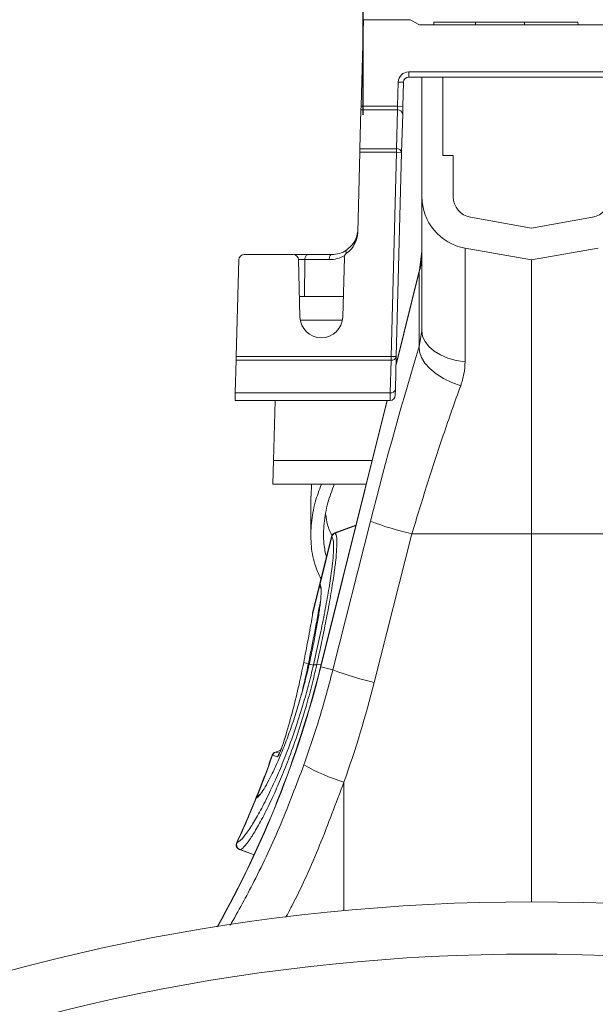
# Model space of a CAD drawing. Units: millimetres. Extents: x -1371 to 10216, y 3708 to 8476.
# Drawn here: x 5447 to 5558, y 7057 to 7245 of the extents above; entities that cross this region are included whole.
import ezdxf

# ---------------------------------------------------------------- set-up
doc = ezdxf.new("R2010")
doc.units = ezdxf.units.MM
doc.header["$PDSIZE"] = -1
doc.linetypes.add('SLD-Solid', pattern=[0])
doc.layers.add('ACO_DRAINAGE', color=7, linetype='SLD-Solid')
doc.styles.add('SLDTEXTSTYLE0', font='arial.ttf', dxfattribs={"width": 0.948})
doc.dimstyles.new('SLDDIMSTYLE3', dxfattribs={"dimtxt": 3, "dimasz": 3, "dimexe": 0, "dimexo": 0.0625, "dimgap": 0.75, "dimtad": 2, "dimlfac": 10, "dimrnd": 1e-09, "dimzin": 12, "dimdsep": 46, "dimtxsty": 'SLDTEXTSTYLE0', "dimsah": 1, "dimcen": 0.09, "dimadec": 0, "dimazin": 3, "dimtfac": 1, "dimtmove": 0, "dimatfit": 0, "dimfxl": 0, "dimfrac": 2, "dimtolj": 1, "dimtzin": 12, "dimarcsym": 0})

# ---------------------------------------------------------------- blocks, each defined once
blk = doc.blocks.new('ACO - 32945 32947 - LEFT')
at = {"layer": 'ACO_DRAINAGE', "linetype": 'SLD-Solid', "lineweight": 0}
for p, q in [((397.67, 1273), (397.23, 1256.41)), ((406.4, 1273), (397.67, 1273)), ((408.17, 1272.13), (406.9, 1272.87)), ((408.67, 1272), (451.09, 1272)), ((411.18, 1272.5), (411.17, 1272)), ((411.18, 1272.5), (419.13, 1272.5)), ((419.13, 1272.5), (419.12, 1272)), ((419.13, 1272.5), (428.53, 1272.5)), ((428.53, 1272.5), (428.51, 1272)), ((428.53, 1272.5), (428.55, 1272.5)), ((428.55, 1272.5), (428.54, 1272)), ((428.55, 1272.5), (438.78, 1272.5)), ((438.78, 1272.5), (438.8, 1272)), ((406.35, 1263), (453.41, 1263)), ((406.35, 1262), (406.35, 1263)), ((453.41, 1262), (406.35, 1262)), ((408.88, 1239.09), (408.88, 1262)), ((412.88, 1247), (412.88, 1262)), ((404.36, 1261.05), (404.23, 1256.41)), ((405.35, 1261.03), (404.36, 1261.05)), ((405.23, 1256.39), (405.35, 1261.03)), ((397.23, 1256.41), (397.21, 1255.71)), ((404.23, 1256.41), (397.23, 1256.41)), ((404.23, 1256.41), (404.2, 1255.71)), ((405.23, 1256.39), (404.23, 1256.41)), ((405.2, 1254.97), (405.23, 1256.39)), ((397.21, 1255.71), (397.02, 1248.29)), ((397.21, 1255.71), (404.2, 1255.71)), ((404.2, 1255.71), (404, 1248.29)), ((405, 1247.56), (405.2, 1254.97)), ((396.6, 1232.23), (397, 1247.59)), ((397.02, 1248.29), (397, 1247.59)), ((397, 1247.59), (404, 1247.59)), ((404, 1248.29), (397.02, 1248.29)), ((404, 1247.59), (402.98, 1208.47)), ((403.98, 1208.45), (405, 1247.56)), ((404, 1248.29), (404, 1247.59)), ((405, 1247.56), (404, 1247.59)), ((414.88, 1247), (412.88, 1247)), ((414.88, 1239.09), (414.88, 1247)), ((408.88, 1239.09), (408.88, 1213.38)), ((429.88, 1233.09), (418.19, 1235.15)), ((441.57, 1235.15), (429.88, 1233.09)), ((374.81, 1228), (384.24, 1228)), ((386.79, 1227.93), (386.88, 1227.98)), ((386.88, 1227.98), (386.97, 1228)), ((391.62, 1228), (386.97, 1228)), ((391.43, 1227.93), (391.52, 1227.98)), ((391.52, 1227.98), (391.62, 1228)), ((394.33, 1228.67), (394.35, 1228.75)), ((394.33, 1228.57), (394.33, 1228.67)), ((394.35, 1228.45), (394.33, 1228.57)), ((394.35, 1228.75), (394.38, 1228.82)), ((394.38, 1228.33), (394.35, 1228.45)), ((394.38, 1228.82), (394.43, 1228.86)), ((394.42, 1228.23), (394.38, 1228.33)), ((408.88, 1228.68), (408.43, 1225.05)), ((429.88, 1227), (417.14, 1229.25)), ((417.14, 1207.45), (417.14, 1229.25)), ((442.62, 1229.25), (429.88, 1227)), ((373.32, 1208.47), (373.81, 1227.03)), ((385.24, 1227.03), (385.53, 1216.05)), ((385.24, 1227.03), (386.47, 1227.03)), ((386.38, 1220), (386.47, 1227.03)), ((386.47, 1227.03), (386.49, 1227.22)), ((386.47, 1227.03), (391.12, 1227.03)), ((386.49, 1227.22), (386.52, 1227.4)), ((386.52, 1227.4), (386.56, 1227.57)), ((386.56, 1227.57), (386.63, 1227.72)), ((386.63, 1227.72), (386.7, 1227.84)), ((386.7, 1227.84), (386.79, 1227.93)), ((391.12, 1227.03), (391.13, 1227.22)), ((391.13, 1227.22), (391.16, 1227.4)), ((391.16, 1227.4), (391.21, 1227.57)), ((391.21, 1227.57), (391.27, 1227.72)), ((391.27, 1227.72), (391.34, 1227.84)), ((391.34, 1227.84), (391.43, 1227.93)), ((393.73, 1216.05), (394.03, 1227.46)), ((429.88, 1227), (429.88, 1174.5)), ((408.43, 1225.05), (403.94, 1207.03)), ((403.94, 1206.86), (408.38, 1224.68)), ((408.43, 1225.05), (408.38, 1224.68)), ((408.38, 1224.68), (408.38, 1210.36)), ((385.43, 1220), (386.38, 1220)), ((386.38, 1220), (393.83, 1220)), ((393.66, 1215.44), (385.59, 1215.44)), ((408.88, 1213.38), (408.38, 1210.36)), ((409.03, 1212.33), (408.88, 1213.38)), ((409.48, 1211.32), (409.03, 1212.33)), ((410.22, 1210.37), (409.48, 1211.32)), ((408.43, 1209.35), (408.38, 1210.36)), ((408.8, 1208.29), (408.43, 1209.35)), ((411.22, 1209.51), (410.22, 1210.37)), ((412.45, 1208.77), (411.22, 1209.51)), ((373.14, 1201.53), (373.3, 1207.77)), ((373.32, 1208.47), (373.3, 1207.77)), ((373.3, 1207.77), (402.98, 1207.77)), ((402.98, 1208.47), (373.32, 1208.47)), ((402.98, 1207.77), (402.81, 1201.53)), ((402.98, 1207.77), (402.98, 1208.47)), ((403.98, 1208.45), (402.98, 1208.47)), ((403.81, 1202.21), (403.98, 1208.45)), ((404.18, 1207.82), (403.96, 1207.71)), ((409.47, 1207.21), (408.8, 1208.29)), ((413.88, 1208.17), (412.45, 1208.77)), ((415.46, 1207.72), (413.88, 1208.17)), ((417.14, 1207.45), (415.46, 1207.72)), ((410.42, 1206.16), (409.47, 1207.21)), ((411.63, 1205.17), (410.42, 1206.16)), ((413.04, 1204.27), (411.63, 1205.17)), ((414.62, 1203.5), (413.04, 1204.27)), ((416.31, 1202.87), (414.62, 1203.5)), ((403.78, 1201.03), (403.81, 1202.21)), ((373.14, 1201.53), (373.1, 1200.06)), ((373.1, 1200.06), (402.78, 1200.06)), ((402.81, 1201.53), (373.14, 1201.53)), ((380.76, 1200.06), (380.45, 1188.56)), ((402.2, 1200.06), (389.48, 1149.02)), ((389.51, 1149.01), (402.24, 1200.06)), ((402.81, 1201.53), (402.78, 1200.06)), ((380.33, 1184), (380.45, 1188.56)), ((380.45, 1188.56), (399.34, 1188.56)), ((398.2, 1184), (380.33, 1184)), ((387.72, 1184), (387.7, 1181.75)), ((399.05, 1176.91), (391.84, 1148.43)), ((396.25, 1176.17), (392.21, 1174.7)), ((396.25, 1176.17), (392.21, 1174.7)), ((396.25, 1176.17), (392.21, 1174.7)), ((392.25, 1174.66), (396.23, 1176.1)), ((391.58, 1174), (389.34, 1164.99)), ((389.38, 1164.94), (391.63, 1173.97)), ((391.63, 1173.96), (391.63, 1173.97)), ((399.76, 1146.02), (406.98, 1174.5)), ((406.98, 1174.5), (429.88, 1174.5)), ((452.78, 1174.5), (429.88, 1174.5)), ((429.88, 1174.5), (429.88, 1104)), ((389.34, 1164.99), (387.93, 1159.36)), ((387.93, 1159.14), (389.31, 1164.66)), ((389.38, 1164.94), (389.39, 1164.93)), ((389.39, 1164.93), (389.52, 1164.36)), ((387.9, 1158.99), (387.93, 1159.14)), ((387.9, 1158.94), (387.9, 1158.99)), ((386.35, 1150.39), (386.24, 1149.83)), ((387.14, 1149.6), (386.24, 1149.83)), ((387.11, 1149.45), (387.14, 1149.6)), ((387.39, 1149.98), (387.3, 1149.56)), ((388.11, 1149.36), (387.3, 1149.56)), ((388.11, 1149.36), (388.12, 1149.38)), ((388.74, 1149.41), (389.6, 1149.5)), ((389.48, 1149.02), (389.51, 1149.01)), ((391.84, 1148.43), (389.51, 1149.01)), ((380.27, 1132.08), (380.27, 1132.08)), ((381.22, 1131.8), (380.27, 1132.08)), ((381.86, 1133.08), (380.82, 1132.7)), ((380.87, 1132.68), (381.84, 1133.04)), ((380.87, 1132.68), (381.61, 1132.47)), ((393.94, 1102.31), (393.94, 1126.92)), ((377.68, 1124.4), (377.58, 1124.32)), ((377.17, 1123.87), (377.16, 1123.87)), ((373.42, 1115.35), (373.48, 1115.35)), ((373.48, 1115.35), (373.48, 1115.35)), ((373.97, 1114), (376.77, 1112.98)), ((374.05, 1114), (376.74, 1113.02))]:
    blk.add_line(p, q, dxfattribs=at)
for centre, radius, start, end in [((406.4, 1272), 1, 60, 90), ((408.67, 1273), 1, 240, 270), ((406.35, 1261), 2, 90, 178.5), ((406.35, 1261), 1, 90, 178.5), ((404.31, 1254.82), 0.899, 10.1348, 97.3424), ((404.12, 1247.4), 0.899, 10.1348, 97.3424), ((418.88, 1239.09), 10, 180, 260), ((418.88, 1239.09), 4, 180, 260), ((440.88, 1239.09), 4, 280, 0), ((391.6, 1232.36), 5, 304.8083, 358.5), ((374.81, 1227), 1, 90, 178.5), ((384.24, 1227), 1, 1.5, 90), ((391.62, 1233), 5, 270, 304.2055), ((395.02, 1227.44), 1, 124.8083, 178.5), ((395.56, 1228.29), 13.32, 344.2346, 359.9865), ((391.12, 1233.03), 6, 270, 299.8279), ((389.63, 1216.16), 4.1, 181.5, 358.5), ((403.11, 1208.64), 0.886, 261.2423, 347.2802), ((402.95, 1202.4), 0.886, 261.2423, 347.2802), ((402.78, 1201.06), 1, 270, 358.5), ((419.31, 1229.3), 56.17, 248.864, 257.325), ((392.55, 1173.76), 1, 110.0283, 165.9711), ((392.6, 1173.72), 1, 110.3232, 165.78), ((392.6, 1173.72), 1, 110.3229, 165.7905), ((390.31, 1164.75), 1, 166.0059, 222.6147), ((390.31, 1164.75), 1, 166.0059, 222.6159), ((390.34, 1164.7), 0.993, 165.6429, 221.8491), ((390.35, 1164.69), 0.993, 165.6383, 210.4476), ((195.38, 1197.41), 200.04, 330.6073, 346), ((195.38, 1197.41), 200.08, 330.6159, 346), ((387.42, 1149.28), 0.355, 109.6391, 151.4329), ((387.45, 1149.43), 0.358, 109.4962, 151.5488), ((388.46, 1148.46), 0.966, 73.6212, 111.3992), ((388.47, 1148.48), 0.963, 73.6259, 111.4914), ((412.09, 1200.83), 56.17, 248.864, 257.325), ((195.38, 1197.41), 196.04, 337.9593, 340.5367), ((195.38, 1197.41), 196.09, 338.0294, 340.5375), ((381.16, 1131.76), 1, 110.0246, 160.5602), ((381.21, 1131.75), 1, 110.2709, 160.6032), ((381.22, 1131.75), 1, 110.2751, 160.589), ((382.17, 1131.46), 1, 135.2684, 160.5816), ((406.48, 1166.48), 41.5, 240.8774, 252.4164), ((378.02, 1123.47), 1, 109.9823, 157.9475), ((378.08, 1123.5), 0.992, 110.093, 158.3656), ((378.09, 1123.5), 0.992, 110.0964, 158.3632), ((195.38, 1197.41), 196.04, 335.2533, 337.9593), ((195.38, 1197.41), 196.09, 335.2612, 337.9709), ((374.32, 1114.93), 1, 155.2819, 250.0202), ((374.39, 1114.94), 1, 155.4807, 249.6118), ((374.39, 1114.94), 1, 155.4633, 249.6252), ((429.88, 721), 383, 90, 180), ((429.88, 721), 383, 0, 90), ((429.88, 721), 373, 0, 180)]:
    blk.add_arc(centre, radius, start, end, dxfattribs=at)
for centre, major_axis, ratio, start_param, end_param in [((404.22, 1174.03), (16.45, 65.45), 0.084778, 1.003741, 1.548116), ((196.87, 1197.41), (209.3, 0), 0.999881, 5.939589, 6.035079)]:
    blk.add_ellipse(centre, major_axis=major_axis, ratio=ratio, start_param=start_param, end_param=end_param, dxfattribs=at)
for points, knots in [([(396.61, 1232.87), (396.61, 1232.87), (396.61, 1232.57), (396.49, 1231.64), (395.97, 1230.2), (394.9, 1229.28), (394.43, 1228.86)], [0, 0, 0, 0, 0.002223, 0.204863, 0.647378, 1, 1, 1, 1]), ([(395.74, 1229.6), (396.05, 1230.33), (396.51, 1231.39), (396.61, 1232.51), (396.61, 1232.86), (396.61, 1232.87)], [0, 0, 0, 0, 0.683212, 0.996241, 1, 1, 1, 1]), ([(386.97, 1228), (386.32, 1228), (385.29, 1228), (384.65, 1228), (384.42, 1228)], [0, 0, 0, 0, 0.64393, 1, 1, 1, 1]), ([(416.31, 1202.87), (416.55, 1203.62), (417.04, 1205.14), (417.11, 1206.68), (417.14, 1207.45)], [0, 0, 0, 0, 0.49439, 1, 1, 1, 1]), ([(406.98, 1174.5), (407.46, 1176.09), (408.42, 1179.29), (409.91, 1184.06), (411.43, 1188.78), (413.02, 1193.54), (414.65, 1198.29), (415.75, 1201.34), (416.31, 1202.87)], [0, 0, 0, 0, 0.157894, 0.316877, 0.479269, 0.642829, 0.820643, 1, 1, 1, 1]), ([(389.64, 1184), (389.21, 1182.86), (388.28, 1180.39), (387.62, 1176.57), (387.57, 1172.61), (388.11, 1169.02), (389.12, 1166.79), (389.55, 1165.84)], [0, 0, 0, 0, 0.189566, 0.41047, 0.628469, 0.840348, 1, 1, 1, 1]), ([(392.11, 1184), (391.66, 1182.82), (390.71, 1180.34), (390.08, 1176.53), (389.94, 1173.03), (390.4, 1170.87), (390.59, 1170.01)], [0, 0, 0, 0, 0.254643, 0.536659, 0.814478, 1, 1, 1, 1]), ([(387.61, 1181.75), (387.61, 1180.5), (387.61, 1178.01), (387.61, 1175.53), (387.61, 1174.29)], [0, 0, 0, 0, 0.5, 1, 1, 1, 1]), ([(390.46, 1178.16), (390.54, 1177.54), (390.72, 1176.15), (391.36, 1174.79), (391.71, 1174.05)], [0, 0, 0, 0, 0.4506826, 1, 1, 1, 1]), ([(388.12, 1149.38), (388.47, 1150.96), (389.19, 1154.12), (390.11, 1158.62), (390.88, 1162.79), (391.43, 1166.24), (391.78, 1168.94), (391.98, 1171.29), (392, 1173.23), (391.75, 1173.72), (391.63, 1173.96)], [0, 0, 0, 0, 0.121839, 0.243681, 0.370935, 0.498193, 0.599621, 0.70105, 0.850526, 1, 1, 1, 1]), ([(392.25, 1174.66), (392.25, 1174.66), (392.41, 1174.53), (392.61, 1173.85), (392.61, 1171.92), (392.4, 1169.5), (392.05, 1166.73), (391.5, 1163.19), (390.88, 1159.71), (390.22, 1156.37), (389.59, 1153.26), (389.03, 1150.7), (388.74, 1149.41), (388.74, 1149.41)], [0, 0, 0, 0, 0.000001, 0.149374, 0.298749, 0.400116, 0.501481, 0.628728, 0.755973, 0.807564, 0.903782, 0.999999, 1, 1, 1, 1]), ([(391.63, 1173.97), (391.62, 1173.97), (391.59, 1173.99), (391.58, 1174.01), (391.58, 1174), (391.58, 1174)], [0, 0, 0, 0, 0.311505, 0.999725, 1, 1, 1, 1]), ([(392.21, 1174.7), (392.21, 1174.7), (392.22, 1174.69), (392.25, 1174.67), (392.25, 1174.66)], [0, 0, 0, 0, 0.688492, 1, 1, 1, 1]), ([(392.25, 1174.66), (392.25, 1174.66), (392.25, 1174.66), (392.25, 1174.66), (392.25, 1174.66)], [0, 0, 0, 0, 0.997121, 1, 1, 1, 1]), ([(389.52, 1164.36), (389.54, 1164.28), (389.64, 1163.98), (389.57, 1162.59), (389.38, 1160.75), (389.07, 1158.61), (388.68, 1156.32), (388.1, 1153.29), (387.63, 1151.08), (387.39, 1149.98)], [0, 0, 0, 0, 0.066402, 0.25088, 0.435358, 0.522875, 0.682647, 0.842417, 1, 1, 1, 1]), ([(389.34, 1164.99), (389.34, 1164.98), (389.35, 1164.98), (389.37, 1164.95), (389.38, 1164.94)], [0, 0, 0, 0, 0.740398, 1, 1, 1, 1]), ([(389.49, 1164.17), (389.5, 1164.18), (389.5, 1164.2), (389.52, 1164.05), (389.53, 1164.02)], [0, 0, 0, 0, 0.791116, 1, 1, 1, 1]), ([(387.14, 1149.6), (387.53, 1151.55), (388.37, 1155.73), (389.08, 1159.6), (389.46, 1161.67)], [0, 0, 0, 0, 0.464519, 1, 1, 1, 1]), ([(387.81, 1158.23), (387.68, 1157.49), (387.41, 1156.01), (386.99, 1153.72), (386.63, 1151.84), (386.41, 1150.71), (386.35, 1150.39)], [0, 0, 0, 0, 0.293483, 0.586967, 0.88045, 1, 1, 1, 1]), ([(387.93, 1159.14), (387.92, 1158.96), (387.89, 1158.71), (387.83, 1158.34), (387.81, 1158.23)], [0, 0, 0, 0, 0.712038, 1, 1, 1, 1]), ([(387.93, 1159.36), (387.93, 1159.34), (387.92, 1159.3), (387.92, 1159.26), (387.91, 1159.22), (387.91, 1159.21), (387.91, 1159.2), (387.91, 1159.2), (387.91, 1159.19), (387.91, 1159.19), (387.91, 1159.16), (387.9, 1159.03), (387.9, 1158.94)], [0, 0, 0, 0, 0.035794, 0.093446, 0.113229, 0.120774, 0.126449, 0.133748, 0.147116, 0.182967, 0.383165, 1, 1, 1, 1]), ([(387.91, 1159.19), (387.91, 1159.19), (387.91, 1159.19), (387.91, 1159.17), (387.91, 1159.17)], [0, 0, 0, 0, 0.683089, 1, 1, 1, 1]), ([(387.94, 1159.36), (387.94, 1159.37), (387.94, 1159.41), (387.94, 1159.25), (387.93, 1159.14)], [0, 0, 0, 0, 0.228325, 1, 1, 1, 1]), ([(373.48, 1115.35), (373.7, 1115.46), (374.14, 1115.66), (375.25, 1117.03), (376.6, 1119.07), (378.18, 1121.86), (379.81, 1125.1), (381.4, 1128.63), (382.98, 1132.47), (384.57, 1136.84), (386, 1141.32), (387.19, 1145.53), (387.8, 1148.08), (388.11, 1149.36)], [0, 0, 0, 0, 0.102479, 0.200901, 0.299326, 0.397626, 0.495917, 0.578141, 0.660359, 0.755514, 0.850662, 0.92533, 1, 1, 1, 1]), ([(388.74, 1149.39), (388.43, 1148.08), (387.81, 1145.44), (386.63, 1141.1), (385.19, 1136.45), (383.59, 1131.92), (382, 1127.89), (380.41, 1124.23), (378.76, 1120.83), (377.19, 1117.93), (375.82, 1115.75), (374.73, 1114.37), (374.23, 1114.02), (374.05, 1114), (374.05, 1114)], [0, 0, 0, 0, 0.0739362, 0.1491962, 0.2430055, 0.3395849, 0.4210169, 0.5041794, 0.6010956, 0.7008606, 0.7978288, 0.8976159, 0.9999989, 1, 1, 1, 1]), ([(387.3, 1149.56), (386.93, 1148), (386.29, 1145.3), (385.16, 1141.39), (384.07, 1138.01), (382.91, 1134.82), (381.85, 1132.17), (380.81, 1129.79), (379.82, 1127.73), (378.84, 1125.95), (378.1, 1124.76), (377.77, 1124.41), (377.64, 1124.27)], [0, 0, 0, 0, 0.13872, 0.240515, 0.342314, 0.444388, 0.546472, 0.62136, 0.724479, 0.827602, 0.930893, 1, 1, 1, 1]), ([(386.24, 1149.83), (385.95, 1148.42), (385.35, 1145.47), (384.21, 1140.79), (383.27, 1137.49), (382.8, 1135.84)], [0, 0, 0, 0, 0.311166, 0.655623, 1, 1, 1, 1]), ([(385.76, 1143.53), (386.07, 1144.8), (386.56, 1146.8), (386.96, 1148.75), (387.11, 1149.45)], [0, 0, 0, 0, 0.639696, 1, 1, 1, 1]), ([(388.74, 1149.41), (388.74, 1149.41), (388.74, 1149.4), (388.74, 1149.4), (388.74, 1149.39)], [0, 0, 0, 0, 0.00288, 1, 1, 1, 1]), ([(391.84, 1148.43), (391.02, 1145.37), (389.38, 1139.23), (387.32, 1133.23), (386.28, 1130.22)], [0, 0, 0, 0, 0.499413, 1, 1, 1, 1]), ([(382.8, 1135.84), (382.65, 1135.37), (382.4, 1134.54), (382, 1133.41), (381.68, 1132.61), (381.44, 1132.08), (381.29, 1131.82), (381.24, 1131.8), (381.22, 1131.8)], [0, 0, 0, 0, 0.265823, 0.468199, 0.627438, 0.763077, 0.899227, 1, 1, 1, 1]), ([(382.79, 1135.82), (382.79, 1135.82), (382.69, 1135.48), (382.47, 1134.8), (382.15, 1133.84), (381.85, 1133.04), (381.62, 1132.49), (381.49, 1132.21), (381.43, 1132.12), (381.43, 1132.12), (381.44, 1132.12)], [0, 0, 0, 0, 0.000319, 0.238639, 0.451199, 0.635855, 0.795378, 0.908181, 0.976586, 1, 1, 1, 1]), ([(380.27, 1132.08), (380.26, 1132.08), (380.23, 1132.09), (380.21, 1132.1), (380.22, 1132.09), (380.22, 1132.09)], [0, 0, 0, 0, 0.378563, 0.999826, 1, 1, 1, 1]), ([(380.82, 1132.7), (380.82, 1132.7), (380.83, 1132.7), (380.85, 1132.69), (380.87, 1132.69)], [0, 0, 0, 0, 0.621415, 1, 1, 1, 1]), ([(380.87, 1132.69), (380.87, 1132.69), (380.87, 1132.68), (380.87, 1132.68), (380.87, 1132.68)], [0, 0, 0, 0, 0.9987, 1, 1, 1, 1]), ([(386.28, 1130.22), (384.84, 1126.43), (381.97, 1118.85), (377.22, 1108.58), (373.71, 1102.24), (372.15, 1099.45)], [0, 0, 0, 0, 0.358559, 0.717121, 1, 1, 1, 1]), ([(382.84, 1101.06), (383.21, 1101.76), (385.61, 1106.23), (389.42, 1114.83), (392.43, 1122.88), (393.94, 1126.92)], [0, 0, 0, 0, 0.0842253, 0.5412708, 1, 1, 1, 1]), ([(377.64, 1124.27), (377.56, 1124.18), (377.36, 1123.93), (377.24, 1123.89), (377.17, 1123.87)], [0, 0, 0, 0, 0.361595, 1, 1, 1, 1]), ([(377.82, 1124.55), (377.79, 1124.51), (377.66, 1124.36), (377.6, 1124.34), (377.59, 1124.34), (377.59, 1124.34)], [0, 0, 0, 0, 0.212313, 0.912631, 1, 1, 1, 1]), ([(377.76, 1124.49), (377.73, 1124.46), (377.69, 1124.42), (377.67, 1124.42), (377.67, 1124.42)], [0, 0, 0, 0, 0.825704, 1, 1, 1, 1]), ([(377.68, 1124.41), (377.68, 1124.41), (377.68, 1124.41), (377.7, 1124.42), (377.7, 1124.42)], [0, 0, 0, 0, 0.937575, 1, 1, 1, 1]), ([(377.75, 1124.43), (377.75, 1124.43), (377.76, 1124.44), (377.77, 1124.44), (377.78, 1124.45)], [0, 0, 0, 0, 0.000259, 1, 1, 1, 1]), ([(377.16, 1123.87), (377.14, 1123.86), (377.1, 1123.85), (377.1, 1123.85), (377.09, 1123.85)], [0, 0, 0, 0, 0.426966, 1, 1, 1, 1]), ([(374.04, 1114), (374.04, 1114), (374, 1113.99), (373.99, 1113.99), (373.98, 1113.99)], [0, 0, 0, 0, 0.077463, 1, 1, 1, 1]), ([(374.05, 1114), (374.05, 1114), (374.04, 1114), (374.04, 1114), (374.04, 1114)], [0, 0, 0, 0, 0.000954, 1, 1, 1, 1])]:
    blk.add_open_spline(points, degree=3, knots=knots, dxfattribs=at)
blk = doc.blocks.new('*D165')
at = {"color": 0, "linetype": 'Continuous', "lineweight": -2, "transparency": 16777216}
for p, q in [((5463.79, 7347.68), (5433.79, 7347.68)), ((5493.79, 7235.42), (5493.79, 7347.68)), ((5493.79, 7347.68), (5558.22, 7347.68)), ((5558.22, 7235.42), (5558.22, 7347.68)), ((5588.22, 7347.68), (5754.55, 7347.68))]:
    blk.add_line(p, q, dxfattribs=at)
at = {"color": 0, "linetype": 'Continuous', "transparency": 16777216}
for points in [[(5463.79, 7352.68), (5463.79, 7342.68), (5493.79, 7347.68)], [(5588.22, 7352.68), (5588.22, 7342.68), (5558.22, 7347.68)]]:
    blk.add_solid(points, dxfattribs=at)
at = {"layer": 'Defpoints', "color": 0, "linetype": 'Continuous', "transparency": 16777216}
for p in [(5558.22, 7347.68), (5493.79, 7235.36), (5558.22, 7235.36)]:
    blk.add_point(p, dxfattribs=at)
at = {"color": 0, "linetype": 'Continuous', "lineweight": 0, "transparency": 16777216, "insert": (5686.39, 7393.32), "char_height": 30, "attachment_point": 2, "style": 'SLDTEXTSTYLE0'}
blk.add_mtext('\\A1;65mm', dxfattribs=at)
blk = doc.blocks.new('A$C349E19E9')
at = {"layer": 'ACO_DRAINAGE'}
blk.add_blockref('ACO - 32945 32947 - LEFT', (289.1239, 2238.7819), dxfattribs=at)
at = {"color": 7, "linetype": 'Continuous', "lineweight": 0}
dim = blk.add_linear_dim(base=(751.2188, 3605.8198), p1=(686.7894, 3493.5003), p2=(751.2188, 3493.5003), text='65mm', dimstyle='SLDDIMSTYLE3', override={"dimtxt": 30, "dimasz": 30, "dimgap": 15, "dimtad": 3}, dxfattribs=at)
dim.commit()
dim.dimension.update_dxf_attribs({"geometry": '*D165', "text_midpoint": (879.3838, 3605.8198), "dimtype": 128, "insert": (-4807.0048, -3741.8613)})

msp = doc.modelspace()

# ---------------------------------------------------------------- block references
msp.add_blockref('A$C349E19E9', (4826.3057, 3733.4754))

doc.saveas('drawing.dxf')
